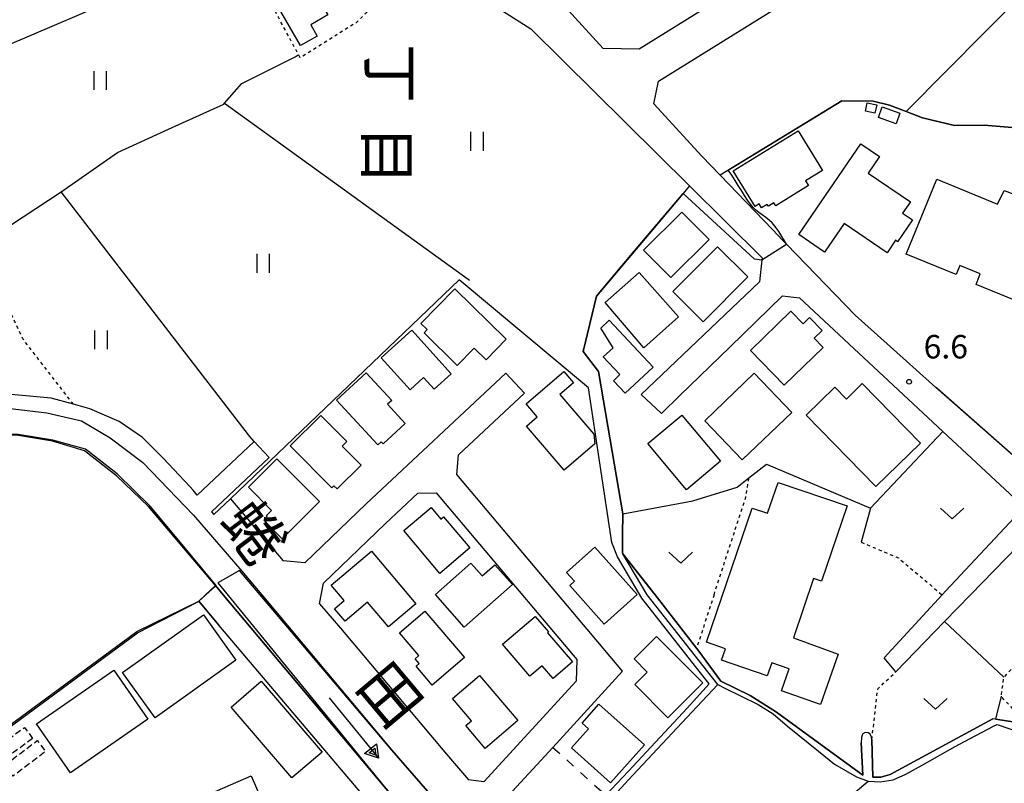
# Model space of a CAD drawing. Extents: x -10000 to -8000, y 93000 to 94500.
# Drawn here: x -9819 to -9661, y 93343 to 93465 of the extents above; entities that cross this region are included whole.
import ezdxf
from ezdxf.enums import TextEntityAlignment as Align

# ---------------------------------------------------------------- set-up
doc = ezdxf.new("R2010")
doc.units = 0
for name, pattern in [('300300', [1.5, 1, -0.5]), ('620100', [3, 1.5, -1.5]), ('630100', [1, 0.5, -0.5])]:
    doc.linetypes.add(name, pattern=pattern)
for name, color, linetype in [('2101000', 7, 'Continuous'), ('2101001', 7, 'Continuous'), ('3001000', 4, 'Continuous'), ('3003000', 7, '300300'), ('5101000', 4, 'Continuous'), ('5102000', 4, '510200'), ('5241000', 4, 'Continuous'), ('6110000', 1, '611000'), ('6140000', 3, '614000'), ('6201000', 6, '620100'), ('6301000', 3, '630100'), ('6302000', 3, 'Continuous'), ('6311000', 3, 'Continuous'), ('6313000', 3, 'Continuous'), ('7102000', 6, 'Continuous'), ('7102001', 8, 'Continuous'), ('7312000', 1, 'Continuous'), ('8114000', 7, 'Continuous'), ('8151000', 4, 'Continuous')]:
    doc.layers.add(name, color=color, linetype=linetype)
doc.styles.add('@PlotAnnotation', font='@MS Gothic.ttf')
doc.styles.add('PlotAnnotation', font='MS Gothic.ttf')
doc.linetypes.add('510200', pattern='A,0,-0.375,[8,dmdr.shx,S=0.375,R=0,X=0,Y=0],-0.75,[8,dmdr.shx,S=0.375,R=180,X=0,Y=0],-0.375', length=1.5)
doc.linetypes.add('611000', pattern='A,1,[3,dmdr.shx,S=0.2,R=0,X=0,Y=0],1', length=2)
doc.linetypes.add('614000', pattern='A,1.5,[2,dmdr.shx,S=0.3,R=0,X=0,Y=-0.3],1.5', length=3)

# ---------------------------------------------------------------- blocks, each defined once
blk = doc.blocks.new('524100')
at = {"layer": '5241000'}
for points in [[(-2.5, 0), (2.5, 0)], [(1.7, -0.5), (1.7, 0.5), (2.5, 0), (1.7, -0.5)], [(1.85027, -0.239793), (1.85027, 0.239793), (2.233938, 0), (1.85027, -0.239793)]]:
    blk.add_lwpolyline(points, dxfattribs=at)
blk = doc.blocks.new('631100')
at = {"layer": '6311000'}
for points in [[(-0.4, 0.6), (-0.4, -0.6)], [(0.4, 0.6), (0.4, -0.6)]]:
    blk.add_lwpolyline(points, dxfattribs=at)
blk = doc.blocks.new('631300')
at = {"layer": '6313000'}
blk.add_lwpolyline([(0.75, 0.35), (0, -0.35), (-0.75, 0.35)], dxfattribs=at)
blk = doc.blocks.new('731200')
at = {"layer": '7312000'}
blk.add_circle((0, 0), 0.15, dxfattribs=at)

msp = doc.modelspace()

# ---------------------------------------------------------------- linework, layer by layer
at = {"layer": '2101000', "flags": 128}
for points in [[(-9648.12, 93506.92), (-9655.38, 93503), (-9656.2, 93499.62), (-9719.72, 93460.16), (-9725.45, 93460.28)], [(-9717.35, 93451.42), (-9716.61, 93455.03), (-9652.84, 93494.65), (-9651.11, 93495.91), (-9643.61, 93500.27)], [(-9725.45, 93460.28), (-9731.05, 93466.4), (-9733.76, 93469.5), (-9733.83, 93469.58), (-9736.21, 93473.1), (-9737.83, 93476.91), (-9740.22, 93485.64), (-9741.75, 93492.18)], [(-9790.39, 93388.83), (-9791.07, 93389.62), (-9791.59, 93390.23), (-9795.86, 93394.77), (-9799.14, 93398.04), (-9802.88, 93400.62), (-9807.57, 93402.66), (-9810.21, 93403.38), (-9813.76, 93404.35), (-9826.56, 93405.54), (-9828.61, 93406.11), (-9831.15, 93434.83), (-9832.98, 93455.6), (-9833.77, 93464.51), (-9793.39, 93480.49)], [(-9755.15, 93474.96), (-9737.02, 93463.44), (-9711.65, 93438.31), (-9700.03, 93426.8), (-9700.07, 93426.48), (-9700.46, 93422.95), (-9719.4, 93404.95)], [(-9840.69, 93463.08), (-9840.38, 93463.2), (-9839.8, 93463.02), (-9838.18, 93462.53), (-9836.94, 93461.38), (-9834.69, 93439.38), (-9832.24, 93402.33), (-9826.88, 93402.89), (-9819.82, 93402.64), (-9814.47, 93402), (-9808.93, 93400.71), (-9804.35, 93398.03), (-9799.12, 93394.09), (-9791.02, 93385.62), (-9783.27, 93376.71), (-9780.09, 93372.92)], [(-9706.76, 93440), (-9709.68, 93443.03), (-9717.35, 93451.42)], [(-9698.4, 93431.34), (-9706.76, 93440)], [(-9696.71, 93429.58), (-9698.4, 93431.34)], [(-9675.93, 93409.36), (-9685.18, 93417.63), (-9696.13, 93428.98), (-9696.71, 93429.58)], [(-9716.12, 93401.93), (-9713.19, 93404.77), (-9705.21, 93412.53), (-9696.77, 93420.72), (-9694.07, 93420.4), (-9671.14, 93399.05), (-9658.11, 93386.91), (-9670.65, 93373.57), (-9671.26, 93372.92)], [(-9672.25, 93406.07), (-9675.93, 93409.36)], [(-9741.06, 93408.37), (-9763.36, 93387.45), (-9773.2, 93378.02), (-9776.66, 93378.34)], [(-9657.2, 93392.82), (-9672.25, 93406.07)], [(-9748.59, 93395.27), (-9738.05, 93405.16)], [(-9781.28, 93397.43), (-9790.39, 93388.83)], [(-9788.12, 93386.16), (-9778.88, 93394.88)], [(-9741.38, 93336.73), (-9741.26, 93340.1), (-9733.53, 93348.52), (-9722.36, 93360.68), (-9726.31, 93365.4), (-9748.86, 93392.14), (-9748.59, 93395.27)], [(-9770.82, 93371.48), (-9770.21, 93374.79), (-9760.34, 93384.26), (-9755.12, 93389.15)], [(-9755.12, 93389.15), (-9752.16, 93389.22), (-9729.67, 93362.57), (-9729.78, 93359.09), (-9744.54, 93343.03), (-9747.02, 93343.34)], [(-9788.12, 93386.16), (-9787.75, 93385.73), (-9785.08, 93388.24), (-9776.66, 93378.34)], [(-9666.69, 93372.92), (-9655.37, 93384.59), (-9645.83, 93376.46), (-9641.68, 93372.92)], [(-9787.49, 93374.39), (-9786.26, 93372.92)], [(-9786.26, 93372.92), (-9760.49, 93342.26), (-9748.05, 93327.67), (-9745.16, 93323.72), (-9740.47, 93316.77), (-9737.12, 93311.93), (-9727.98, 93296.09), (-9723.14, 93287.44), (-9720.71, 93286.9), (-9715.73, 93285.78), (-9719.79, 93291.55), (-9720.71, 93293.08), (-9732.12, 93312.1), (-9737.66, 93320.85), (-9741.06, 93326.03), (-9745.09, 93331.12), (-9750.02, 93337.41), (-9759.26, 93348.08), (-9780.09, 93372.92)], [(-9671.26, 93372.92), (-9680.52, 93362.85)], [(-9666.69, 93372.92), (-9670.86, 93368.62), (-9678.66, 93360.57)], [(-9817.16, 93338.55), (-9816.96, 93316.08), (-9815.39, 93313.8), (-9809.35, 93312.52), (-9807.6, 93312.33), (-9805.11, 93311.53), (-9783.3, 93304.94), (-9762.53, 93299.06), (-9761.04, 93298.64), (-9730.23, 93289.63), (-9729.42, 93291.56), (-9736.76, 93304.94), (-9739.88, 93309.76), (-9740.07, 93310.05), (-9743.36, 93314.79), (-9748.03, 93321.71), (-9750.8, 93325.5), (-9761.48, 93338.03), (-9763.16, 93340), (-9786.93, 93368.08), (-9790.17, 93371.91)], [(-9770.82, 93371.48), (-9767.5, 93367.57), (-9750.51, 93347.44), (-9747.02, 93343.34)]]:
    msp.add_lwpolyline(points, dxfattribs=at)
at = {"layer": '2101001', "flags": 128}
for points in [[(-9738.05, 93405.16), (-9741.06, 93408.37)], [(-9716.12, 93401.93), (-9719.4, 93404.95)], [(-9778.88, 93394.88), (-9781.28, 93397.43)], [(-9789.08, 93372.92), (-9787.49, 93374.39)], [(-9790.17, 93371.91), (-9789.08, 93372.92)], [(-9678.66, 93360.57), (-9680.52, 93362.85)]]:
    msp.add_lwpolyline(points, dxfattribs=at)
at = {"layer": '3001000', "flags": 128}
for points in [[(-9773.01, 93471.74), (-9769.5, 93465.65), (-9772.25, 93464.07), (-9771.21, 93462.26), (-9773.87, 93460.73), (-9779.37, 93470.28), (-9777.65, 93471.27), (-9777.43, 93470.89), (-9775.86, 93471.79), (-9775.13, 93470.52), (-9773.01, 93471.74)], [(-9683.23, 93451.58), (-9681.71, 93451.26), (-9681.99, 93449.94), (-9683.51, 93450.26), (-9683.23, 93451.58)], [(-9680.83, 93450.92), (-9678, 93449.93), (-9678.59, 93448.23), (-9681.43, 93449.23), (-9680.83, 93450.92)], [(-9704.65, 93440.7), (-9694.28, 93447.09), (-9690.39, 93440.78), (-9693.11, 93439.1), (-9692.64, 93438.34), (-9697.87, 93435.12), (-9698.16, 93435.6), (-9699.04, 93435.06), (-9699.22, 93435.34), (-9700.15, 93434.77), (-9700.54, 93435.41), (-9701.16, 93435.03), (-9704.65, 93440.7)], [(-9694.17, 93430.52), (-9684.24, 93445.04), (-9681.26, 93442.99), (-9683.06, 93440.36), (-9676.33, 93435.76), (-9677.57, 93433.95), (-9675.99, 93432.87), (-9678.37, 93429.38), (-9678.69, 93429.6), (-9680.05, 93427.61), (-9686.9, 93432.29), (-9690.04, 93427.7), (-9694.17, 93430.52)], [(-9661.33, 93437.54), (-9651.91, 93433.97), (-9653.22, 93430.77), (-9647.7, 93428.52), (-9652.39, 93417.06), (-9665.83, 93422.55), (-9665.14, 93424.24), (-9668.4, 93425.58), (-9669, 93424.11), (-9677, 93427.38), (-9672.09, 93439.37), (-9662.38, 93435.4), (-9661.33, 93437.54)], [(-9708.52, 93429.72), (-9714.65, 93423.63), (-9719.02, 93428.03), (-9712.89, 93434.12), (-9708.52, 93429.72)], [(-9709.48, 93416.58), (-9714.32, 93421.41), (-9707.17, 93428.58), (-9702.33, 93423.76), (-9709.48, 93416.58)], [(-9725.15, 93419.67), (-9719.71, 93424.44), (-9713.41, 93417.34), (-9718.99, 93412.39), (-9725.15, 93419.67)], [(-9749.2, 93421.83), (-9740.97, 93413.78), (-9744.2, 93410.48), (-9746.11, 93412.35), (-9748.8, 93409.6), (-9754.1, 93414.79), (-9753.6, 93415.31), (-9754.61, 93416.3), (-9749.2, 93421.83)], [(-9701.92, 93411.96), (-9695.43, 93418.25), (-9693.49, 93416.25), (-9692.44, 93417.27), (-9690.42, 93415.18), (-9691.7, 93413.95), (-9690.28, 93412.48), (-9696.54, 93406.41), (-9701.92, 93411.96)], [(-9725.86, 93415.56), (-9724.49, 93416.84), (-9717.47, 93409.33), (-9721.96, 93405.14), (-9723.83, 93407.14), (-9722.78, 93408.12), (-9725.45, 93410.98), (-9723.89, 93412.43), (-9725.86, 93415.56)], [(-9756.36, 93405.71), (-9760.96, 93410.81), (-9756.09, 93415.21), (-9749.78, 93408.23), (-9752.5, 93405.77), (-9754.2, 93407.65), (-9756.36, 93405.71)], [(-9761.51, 93396.89), (-9768.12, 93404.01), (-9763.38, 93408.42), (-9759.28, 93404), (-9759.96, 93403.38), (-9757.12, 93400.33), (-9760.68, 93397.03), (-9760.99, 93397.37), (-9761.51, 93396.89)], [(-9726.79, 93397.07), (-9731.73, 93392.84), (-9737.74, 93399.87), (-9736.01, 93401.35), (-9737.81, 93403.45), (-9731.77, 93408.61), (-9730.23, 93406.8), (-9732.39, 93404.95), (-9726.98, 93398.62), (-9726.79, 93397.07)], [(-9709.21, 93400.75), (-9701.29, 93408.34), (-9695.3, 93402.09), (-9703.22, 93394.5), (-9709.21, 93400.75)], [(-9688.43, 93406.14), (-9686.55, 93404.22), (-9684.02, 93406.69), (-9674.71, 93397.18), (-9681.84, 93390.21), (-9693.02, 93401.64), (-9688.43, 93406.14)], [(-9768.86, 93390.03), (-9775.53, 93396.75), (-9770.63, 93401.61), (-9766.46, 93397.41), (-9767.21, 93396.66), (-9764.19, 93393.62), (-9768.01, 93389.84), (-9768.53, 93390.36), (-9768.86, 93390.03)], [(-9712.15, 93389.71), (-9718.32, 93397.08), (-9712.87, 93401.63), (-9706.71, 93394.26), (-9712.15, 93389.71)], [(-9777.65, 93394.63), (-9770.85, 93387.82), (-9776.81, 93381.88), (-9779.77, 93384.86), (-9779.21, 93385.42), (-9779.35, 93385.56), (-9778.51, 93386.39), (-9782.2, 93390.1), (-9777.65, 93394.63)], [(-9701.62, 93386.78), (-9699.17, 93385.95), (-9697.5, 93390.87), (-9686.46, 93387.13), (-9690.56, 93375.07), (-9691.85, 93375.51), (-9695.02, 93366.02), (-9687.86, 93363.43), (-9690.68, 93355.39), (-9696.93, 93357.58), (-9695.72, 93361.05), (-9698.51, 93362.03), (-9699.25, 93359.93), (-9706.52, 93362.48), (-9705.9, 93364.26), (-9708.92, 93365.32), (-9701.62, 93386.78)], [(-9751.6, 93376.33), (-9757.38, 93383.17), (-9753, 93386.87), (-9751.45, 93385.03), (-9751, 93385.4), (-9746.78, 93380.4), (-9751.6, 93376.33)], [(-9725.32, 93368.24), (-9730.82, 93374.4), (-9730.07, 93375.07), (-9731.31, 93376.46), (-9726.78, 93380.51), (-9720.03, 93372.96), (-9725.32, 93368.24)], [(-9762.55, 93379.87), (-9755.43, 93371.49), (-9759.81, 93367.77), (-9763.17, 93371.73), (-9766.76, 93368.68), (-9768.44, 93370.66), (-9766.89, 93371.98), (-9768.96, 93374.43), (-9762.55, 93379.87)], [(-9739.99, 93374.54), (-9747.69, 93367.76), (-9752.29, 93372.98), (-9746.64, 93377.96), (-9744.85, 93375.93), (-9742.8, 93377.73), (-9739.99, 93374.54)], [(-9784.24, 93362.47), (-9797.15, 93353.22), (-9802.34, 93360.47), (-9789.42, 93369.71), (-9784.24, 93362.47)], [(-9753.97, 93370.29), (-9747.63, 93362.9), (-9752.8, 93358.47), (-9755.4, 93361.51), (-9754.92, 93361.92), (-9755.56, 93362.66), (-9754.93, 93363.2), (-9758.03, 93366.81), (-9753.97, 93370.29)], [(-9737.2, 93359.89), (-9741.57, 93365), (-9736.37, 93369.46), (-9734.24, 93366.97), (-9734.38, 93366.85), (-9730.39, 93362.19), (-9733.49, 93359.53), (-9735.24, 93361.57), (-9737.2, 93359.89)], [(-9715.15, 93353.23), (-9720.43, 93358.56), (-9718.43, 93360.55), (-9720.53, 93362.66), (-9716.93, 93366.26), (-9709.55, 93358.82), (-9715.15, 93353.23)], [(-9803.72, 93360.86), (-9798.3, 93353.01), (-9810.68, 93344.45), (-9816.1, 93352.3), (-9803.72, 93360.86)], [(-9745.24, 93360.01), (-9739.1, 93352.81), (-9744.35, 93348.34), (-9747.46, 93351.99), (-9746.53, 93352.78), (-9749.56, 93356.33), (-9745.24, 93360.01)], [(-9780.15, 93359.1), (-9770.43, 93347.76), (-9775.25, 93343.63), (-9784.97, 93354.97), (-9780.15, 93359.1)], [(-9718.87, 93348.91), (-9724.29, 93342.86), (-9730.54, 93348.46), (-9727.83, 93351.48), (-9728.85, 93352.4), (-9726.14, 93355.43), (-9718.87, 93348.91)], [(-9777.43, 93334), (-9791.85, 93327.7), (-9796.22, 93337.69), (-9781.8, 93343.99), (-9777.43, 93334)]]:
    msp.add_lwpolyline(points, close=True, dxfattribs=at)
at = {"layer": '3003000', "flags": 128}
for points in [[(-9816.74, 93349.95), (-9821.99, 93346.05), (-9823.29, 93347.8), (-9818.05, 93351.71), (-9816.74, 93349.95)], [(-9821.24, 93345.64), (-9815.99, 93349.61), (-9814.66, 93347.85), (-9819.91, 93343.89), (-9821.24, 93345.64)]]:
    msp.add_lwpolyline(points, close=True, dxfattribs=at)
at = {"layer": '5101000', "flags": 128}
for points in [[(-9832.24, 93402.33), (-9826.88, 93402.89), (-9819.82, 93402.64), (-9814.47, 93402), (-9808.93, 93400.71), (-9804.35, 93398.03), (-9799.12, 93394.09), (-9791.02, 93385.62), (-9783.27, 93376.71), (-9780.09, 93372.92)], [(-9786.26, 93372.92), (-9787.49, 93374.39), (-9798.17, 93387.02), (-9803.29, 93391.92), (-9808.41, 93395.95), (-9813.55, 93397.49), (-9819, 93398.38), (-9824.61, 93398.47), (-9827.44, 93398.1), (-9832.06, 93397.51), (-9833.05, 93397.38)], [(-9723.14, 93287.44), (-9727.98, 93296.09), (-9737.12, 93311.93), (-9740.47, 93316.77), (-9745.16, 93323.72), (-9748.05, 93327.67), (-9760.49, 93342.26), (-9786.26, 93372.92)], [(-9780.09, 93372.92), (-9759.26, 93348.08), (-9750.02, 93337.41), (-9745.09, 93331.12), (-9741.06, 93326.03), (-9737.66, 93320.85), (-9732.12, 93312.1), (-9720.71, 93293.08), (-9719.79, 93291.55), (-9715.73, 93285.78)]]:
    msp.add_lwpolyline(points, dxfattribs=at)
at = {"layer": '5102000', "flags": 128}
for points in [[(-9718.43, 93372.92), (-9722.33, 93379.49)], [(-9707.14, 93358.56), (-9708.73, 93360.58), (-9718.43, 93372.92)], [(-9700.07, 93295.02), (-9701.35, 93296.61), (-9704.39, 93300.4), (-9708.17, 93306.59), (-9712.65, 93314.34), (-9714.7, 93317.79), (-9716.42, 93320.69), (-9720.36, 93326.48), (-9720.71, 93327.01), (-9725.4, 93334.16), (-9726.27, 93335.44), (-9726.3, 93335.7), (-9726.41, 93336.68), (-9726.32, 93337.75), (-9725.88, 93338.49), (-9725.1, 93339.35), (-9720.71, 93344.05), (-9711.29, 93354.13), (-9707.14, 93358.56), (-9706.13, 93358.06), (-9700.67, 93355.36), (-9698.27, 93353.87), (-9695.98, 93351.89), (-9691.05, 93347.9), (-9688.49, 93345.83), (-9686.35, 93344.6), (-9684.96, 93343.81), (-9683.08, 93343.11), (-9681.17, 93343.03), (-9679.09, 93343.35), (-9677.08, 93344.23), (-9674.47, 93345.68), (-9669.16, 93348.64), (-9667.65, 93349.47), (-9663.05, 93351.88), (-9662.47, 93352.18), (-9658.57, 93350.83), (-9656.82, 93349.4), (-9655.37, 93347.73), (-9652.8, 93344.71), (-9651.34, 93342.57), (-9649.84, 93340), (-9649.17, 93337.53), (-9648.96, 93334.88), (-9648.92, 93332.8), (-9649.17, 93330.88), (-9649.81, 93328.95), (-9651.01, 93327.24), (-9656.48, 93322.36), (-9662.23, 93318.59), (-9671.63, 93311.07)]]:
    msp.add_lwpolyline(points, dxfattribs=at)
at = {"layer": '6110000', "flags": 128}
for points in [[(-9717.35, 93451.42), (-9716.61, 93455.03), (-9652.84, 93494.65), (-9651.11, 93495.91), (-9643.61, 93500.27), (-9640.9, 93501.97), (-9639.52, 93502.83)], [(-9607.26, 93467.28), (-9617.2, 93459.01), (-9636.25, 93443.18), (-9638.19, 93444.19), (-9654.66, 93447.05), (-9656.24, 93447.32), (-9664.55, 93448.03), (-9669.25, 93447.96), (-9674.4, 93449.2), (-9676.99, 93450.18), (-9679.69, 93451.19), (-9682.29, 93451.85), (-9687.3, 93451.89), (-9706.76, 93440)], [(-9711.65, 93438.31), (-9713.25, 93436.41), (-9726.55, 93420.67), (-9728.67, 93411.83), (-9726.19, 93408.61), (-9725.4, 93403.95), (-9722.34, 93385.85), (-9722.36, 93382.48), (-9722.38, 93379.55), (-9722.33, 93379.49), (-9717.16, 93372.92), (-9715.48, 93370.79), (-9710.53, 93364.37), (-9710.16, 93363.9), (-9706.67, 93359.08), (-9701.95, 93356.83), (-9697.72, 93354.17), (-9683.93, 93344.08), (-9684.22, 93349.23)], [(-9700.85, 93294.39), (-9702.13, 93295.98), (-9705.21, 93299.82), (-9709.03, 93306.08), (-9713.51, 93313.83), (-9715.56, 93317.28), (-9717.26, 93320.15), (-9721.19, 93325.92), (-9721.55, 93326.46), (-9726.23, 93333.6), (-9727.24, 93335.08), (-9727.29, 93335.59), (-9727.42, 93336.67), (-9727.3, 93338.06), (-9726.69, 93339.09), (-9725.84, 93340.03), (-9725.05, 93340.87), (-9721.44, 93344.73), (-9712.02, 93354.81), (-9708.5, 93358.65), (-9709.51, 93359.96), (-9719.26, 93372.35), (-9723.19, 93378.98), (-9724.11, 93381.27), (-9727.8, 93406), (-9748.5, 93423.29), (-9785.08, 93388.24)], [(-9832.24, 93402.33), (-9826.88, 93402.89), (-9819.82, 93402.64), (-9814.47, 93402), (-9808.93, 93400.71), (-9804.35, 93398.03), (-9799.12, 93394.09), (-9791.02, 93385.62), (-9783.27, 93376.71), (-9780.09, 93372.92), (-9759.26, 93348.08), (-9750.02, 93337.41), (-9745.09, 93331.12), (-9741.06, 93326.03), (-9737.66, 93320.85), (-9732.12, 93312.1), (-9720.71, 93293.08), (-9719.79, 93291.55), (-9715.73, 93285.78)], [(-9723.14, 93287.44), (-9727.98, 93296.09), (-9737.12, 93311.93), (-9740.47, 93316.77), (-9745.16, 93323.72), (-9748.05, 93327.67), (-9760.49, 93342.26), (-9786.26, 93372.92), (-9787.49, 93374.39), (-9798.17, 93387.02), (-9803.29, 93391.92), (-9808.41, 93395.95), (-9813.55, 93397.49), (-9819, 93398.38), (-9824.61, 93398.47), (-9827.44, 93398.1), (-9832.06, 93397.51), (-9833.05, 93397.38)], [(-9662.7, 93353), (-9659.57, 93352.55), (-9656.49, 93351.3), (-9654.61, 93349.35), (-9652.22, 93346.59), (-9650.22, 93343.89), (-9642.73, 93351.5), (-9642.46, 93351.77), (-9641.71, 93352.53), (-9630.79, 93363.63)], [(-9682.48, 93349.78), (-9682.34, 93343.74), (-9681.06, 93343.75), (-9679.57, 93344.17), (-9663.13, 93353.06)]]:
    msp.add_lwpolyline(points, dxfattribs=at)
at = {"layer": '6140000', "flags": 128}
for points in [[(-9698.4, 93431.34), (-9706.76, 93440)], [(-9675.93, 93409.36), (-9685.18, 93417.63), (-9696.13, 93428.98), (-9696.71, 93429.58)], [(-9657.2, 93392.82), (-9672.04, 93405.88), (-9672.25, 93406.07)], [(-9671.14, 93399.05), (-9682.72, 93386.75)], [(-9722.34, 93385.85), (-9711.11, 93387.93), (-9704.04, 93390.13), (-9702.15, 93391.61), (-9699.37, 93393.79)], [(-9699.37, 93393.79), (-9682.72, 93386.75), (-9684.19, 93381.33)], [(-9823.83, 93349.55), (-9800.08, 93367.04), (-9790.17, 93371.91), (-9786.93, 93368.08)]]:
    msp.add_lwpolyline(points, dxfattribs=at)
at = {"layer": '6201000', "flags": 128}
msp.add_lwpolyline([(-9733.53, 93348.52), (-9725.05, 93340.87)], dxfattribs=at)
at = {"layer": '6301000', "flags": 128}
for points in [[(-9755.15, 93474.96), (-9760.06, 93469.21), (-9764.97, 93464.4), (-9773.94, 93458.79), (-9783.41, 93476.46), (-9789.61, 93473.91), (-9792.6, 93480.8)], [(-9810.21, 93403.38), (-9818.3, 93413.84), (-9822.64, 93423.18), (-9826.25, 93428.13), (-9831.15, 93434.83)], [(-9707.74, 93372.92), (-9702.65, 93388.54), (-9702.15, 93391.61)], [(-9684.19, 93381.33), (-9678.25, 93378.8), (-9671.26, 93372.92)], [(-9707.74, 93372.92), (-9710.53, 93364.37)], [(-9629.49, 93339.52), (-9632.53, 93342.68), (-9641.71, 93352.53), (-9652.15, 93362.11), (-9659.8, 93354.52), (-9661.81, 93356.68), (-9661.36, 93359.73), (-9648.88, 93372.92)], [(-9682.48, 93349.78), (-9681.61, 93357.38), (-9681.49, 93357.94), (-9678.66, 93360.57)]]:
    msp.add_lwpolyline(points, dxfattribs=at)
at = {"layer": '6302000', "flags": 128}
for points in [[(-9676.99, 93450.18), (-9632.5, 93495.11)], [(-9789.68, 93474.07), (-9832.98, 93455.6)], [(-9781.28, 93397.43), (-9781.98, 93398.23), (-9782.22, 93398.48), (-9812.14, 93437.33), (-9803.13, 93443.62), (-9795, 93447.37), (-9786.16, 93451.37), (-9786.02, 93451.53), (-9783.29, 93454.65), (-9774.75, 93458.95), (-9774.28, 93459.24), (-9774.21, 93459.28)], [(-9786.02, 93451.53), (-9747.06, 93423.37), (-9746.84, 93423.21)], [(-9826.25, 93428.13), (-9812.14, 93437.33)], [(-9670.86, 93368.62), (-9661.36, 93359.73)], [(-9661.81, 93356.68), (-9662.7, 93353)], [(-9714.7, 93317.79), (-9702.34, 93326.87), (-9683.08, 93343.11)]]:
    msp.add_lwpolyline(points, dxfattribs=at)
at = {"layer": '7102000', "flags": 128}
for points in [[(-9696.13, 93428.98), (-9697.39, 93431.03), (-9697.94, 93431.79), (-9698.43, 93432.37), (-9698.87, 93432.78), (-9699.46, 93433.24), (-9700.03, 93433.66), (-9700.57, 93434.04), (-9701.1, 93434.45), (-9701.49, 93434.85), (-9701.91, 93435.37), (-9702.36, 93436), (-9702.85, 93436.75), (-9703.35, 93437.56), (-9703.86, 93438.37), (-9704.38, 93439.18), (-9704.91, 93439.99), (-9705.45, 93440.8)], [(-9712.68, 93437.09), (-9701.31, 93426.65), (-9700.07, 93426.48)], [(-9827.91, 93350.64), (-9824.22, 93348.97), (-9799.96, 93366.82), (-9790.32, 93371.78), (-9790.17, 93371.91)], [(-9662.7, 93353), (-9663.13, 93353.06)], [(-9682.48, 93349.78), (-9682.55, 93350.12), (-9682.6, 93350.31), (-9682.84, 93350.67), (-9683.06, 93350.83), (-9683.55, 93350.91), (-9683.91, 93350.69), (-9684.06, 93350.47), (-9684.16, 93350.07), (-9684.22, 93349.23)]]:
    msp.add_lwpolyline(points, dxfattribs=at)
at = {"layer": '7102001', "flags": 128}
for points in [[(-9705.45, 93440.8), (-9687.3, 93451.89), (-9682.29, 93451.85), (-9679.69, 93451.19), (-9676.99, 93450.18), (-9674.4, 93449.2), (-9669.25, 93447.96), (-9664.55, 93448.03), (-9656.24, 93447.32), (-9638.19, 93444.19), (-9636.25, 93443.18), (-9625.67, 93425.64), (-9623.43, 93421.92), (-9620.68, 93417.35)], [(-9717.16, 93372.92), (-9717.62, 93373.5), (-9722.33, 93379.49), (-9722.38, 93379.55), (-9722.36, 93382.48), (-9722.34, 93385.85), (-9725.4, 93403.95), (-9726.19, 93408.61), (-9728.67, 93411.83), (-9726.55, 93420.67), (-9720.5, 93427.84), (-9713.25, 93436.41), (-9712.68, 93437.09)], [(-9700.07, 93426.48), (-9696.13, 93428.98)], [(-9787.45, 93374.35), (-9787.38, 93374.41), (-9794.43, 93382.9), (-9797.94, 93387.06), (-9803.23, 93392.26), (-9808.28, 93396.22), (-9813.52, 93397.63), (-9819.02, 93398.54), (-9824.71, 93398.62), (-9832.99, 93397.48), (-9838.66, 93396.21), (-9839.55, 93395.57)], [(-9783.63, 93376.8), (-9787.11, 93374.84), (-9760.49, 93342.26), (-9748.05, 93327.67), (-9745.16, 93323.72), (-9740.47, 93316.77), (-9737.12, 93311.93), (-9727.98, 93296.09), (-9723.14, 93287.44), (-9719.89, 93282.15), (-9714.8, 93271.99), (-9711.82, 93266.07), (-9707.55, 93260.52), (-9703.64, 93256.25), (-9698.77, 93251.77), (-9694.43, 93248.3), (-9690.21, 93245.62), (-9680.22, 93240.51), (-9669.96, 93236.21), (-9619.91, 93216.24), (-9544.21, 93186.2), (-9529.64, 93180.42), (-9493.81, 93165.92)], [(-9617.51, 93222.28), (-9667.5, 93242.23), (-9677.68, 93246.49), (-9683.92, 93249.8), (-9692.11, 93255.64), (-9699.65, 93262.32), (-9707.29, 93271.03), (-9711.01, 93277.19), (-9712.48, 93280.48), (-9715.73, 93285.78), (-9719.79, 93291.55), (-9720.71, 93293.08), (-9732.12, 93312.1), (-9737.66, 93320.85), (-9741.06, 93326.03), (-9745.09, 93331.12), (-9750.02, 93337.41), (-9759.26, 93348.08), (-9783.63, 93376.8)], [(-9790.17, 93371.91), (-9787.45, 93374.35)], [(-9684.22, 93349.23), (-9683.93, 93344.08), (-9697.72, 93354.17), (-9701.95, 93356.83), (-9706.67, 93359.08), (-9710.16, 93363.9), (-9710.53, 93364.37), (-9715.48, 93370.79), (-9717.16, 93372.92)], [(-9663.13, 93353.06), (-9679.57, 93344.17), (-9681.06, 93343.75), (-9682.34, 93343.74), (-9682.48, 93349.78)], [(-9642.73, 93351.5), (-9650.22, 93343.89), (-9652.22, 93346.59), (-9654.61, 93349.35), (-9656.49, 93351.3), (-9659.57, 93352.55), (-9662.7, 93353)]]:
    msp.add_lwpolyline(points, dxfattribs=at)

# ---------------------------------------------------------------- block references
at = {"layer": '5241000', "xscale": 2.5, "yscale": 2.5, "zscale": 2.5, "rotation": 309.1605076884799}
msp.add_blockref('524100', (-9765.37, 93351.61), dxfattribs=at)
at = {"layer": '6311000', "xscale": 2.5, "yscale": 2.5, "zscale": 2.5}
for p in [(-9805.95, 93455.14), (-9745.68, 93445.43), (-9779.87, 93425.92), (-9805.81, 93413.7)]:
    msp.add_blockref('631100', p, dxfattribs=at)
at = {"layer": '6313000', "xscale": 2.5, "yscale": 2.5, "zscale": 2.5}
for p in [(-9669.66, 93385.91), (-9713.07, 93378.87), (-9672.3, 93355.48)]:
    msp.add_blockref('631300', p, dxfattribs=at)
at = {"layer": '7312000', "xscale": 2.5, "yscale": 2.5, "zscale": 2.5}
msp.add_blockref('731200', (-9676.53, 93406.98, 6.6), dxfattribs=at)

# ---------------------------------------------------------------- texts
at = {"layer": '7312000', "style": 'PlotAnnotation'}
msp.add_text('6.6', height=3.75, dxfattribs=at).set_placement((-9670.66, 93412.09), align=Align.MIDDLE)
at = {"layer": '8114000', "style": '@PlotAnnotation'}
for s, p in [('丁', (-9760.41, 93456.28)), ('目', (-9760.93, 93443.15))]:
    msp.add_text(s, height=7, rotation=270, dxfattribs=at).set_placement(p, align=Align.MIDDLE)
at = {"layer": '8151000', "style": 'PlotAnnotation'}
for s, rotation, p in [('蜷', 307, (-9781.99, 93382.4)), ('田', 310, (-9760.21, 93356.38))]:
    msp.add_text(s, height=7, rotation=rotation, dxfattribs=at).set_placement(p, align=Align.MIDDLE)

doc.saveas('drawing.dxf')
